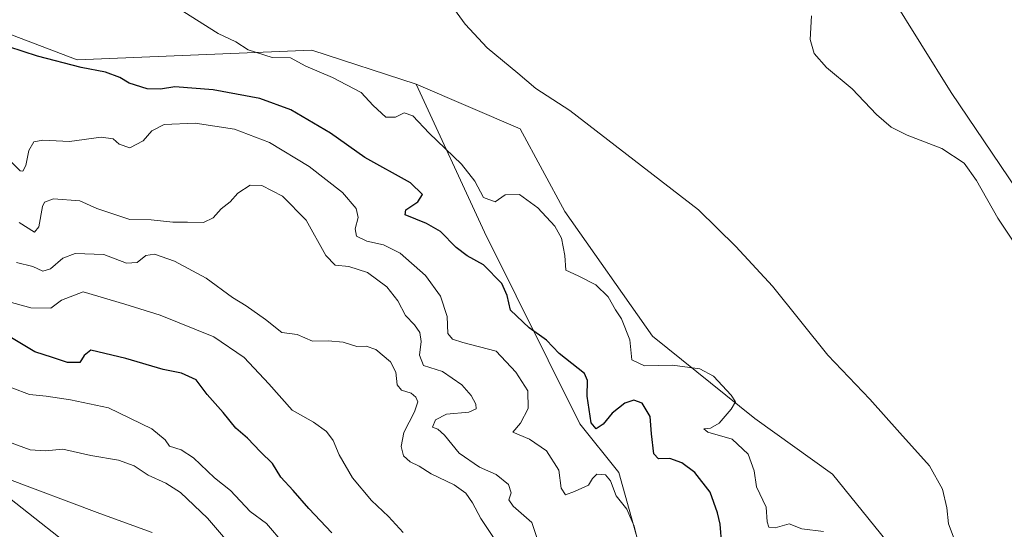
# Model space of a CAD drawing. Units: metres. Extents: x 573606 to 577056, y 4703375 to 4705725.
# Drawn here: x 576541 to 576798, y 4704260 to 4704393 of the extents above; entities that cross this region are included whole.
import ezdxf

# ---------------------------------------------------------------- set-up
doc = ezdxf.new("R2010")
doc.units = ezdxf.units.M
doc.header["$MEASUREMENT"] = 0
for name, color, linetype, lineweight in [('Arbolado forestal CxS', 92, 'Continuous', 0), ('Cultivos herbáceos CxS', 92, 'Continuous', 0), ('Curva de nivel maestra', 30, 'Continuous', 30), ('Curva de nivel normal', 30, 'Continuous', 0), ('Matorral CxS', 135, 'Continuous', 0)]:
    doc.layers.add(name, color=color, linetype=linetype, lineweight=lineweight)

# ---------------------------------------------------------------- blocks, each defined once
blk = doc.blocks.new('*U20')
at = {"layer": 'Cultivos herbáceos CxS', "color": 92, "linetype": 'Continuous', "lineweight": 0}
for points in [[(576776.9203000005, 4704245.153700001, 416.7308000000049), (576753.3457000004, 4704274.287699999, 418.1342000000004), (576732.9841, 4704288.8277, 419.420299999998), (576706.2302999999, 4704310.2949, 419.2403000000049), (576683.3617000004, 4704342.858899999, 417.8445999999968), (576671.6791000003, 4704364.449899999, 416.381899999993), (576644.4751000004, 4704376.174900001, 417.3598999999958), (576617.1413000004, 4704384.9781, 418.662599999996), (576555.8191000001, 4704382.4639, 423.8634000000021), (576531.2263000002, 4704391.8059, 423.9567999999999)], [(576768.5006999997, 4704399.4977, 409.2311000000045), (576784.3333000002, 4704373.9749, 409.0105999999942), (576823.0343000004, 4704316.7685, 410.0786999999983), (576833.9067000002, 4704291.7401, 412.7140999999974), (576892.4439000003, 4704275.3673, 413.9312999999966), (576904.5169000002, 4704273.5001, 412.7286000000022), (576928.5871000001, 4704283.325099999, 412.5641999999934), (576931.8321000002, 4704283.5889, 412.3671999999933), (576961.0453000005, 4704299.345100001, 412.0482000000048), (576961.0450999998, 4704288.007900001, 411.7140000000072), (576952.4071000004, 4704276.6709, 410.6046999999962), (576942.0247, 4704260.2851, 409.2465999999986), (576958.4278999995, 4704260.596899999, 407.3846000000049), (576995.3721000003, 4704279.078500001, 406.031799999997), (577013.8432999998, 4704295.800100001, 403.9994000000006), (577012.3618999999, 4704325.913899999, 403.3413), (577009.0943, 4704349.0119, 402.6382000000012), (577007.4748999998, 4704360.888900001, 402.5877000000037), (576992.7342999997, 4704359.165899999, 403.2583000000013), (576894.2830999997, 4704357.2531, 406.5044000000053), (576879.4703000002, 4704362.505899999, 407.0129000000015), (576849.6136999996, 4704383.815099999, 407.3937000000006), (576807.1388999998, 4704406.556299999, 408.7976000000053)]]:
    blk.add_polyline3d(points, dxfattribs=at)

msp = doc.modelspace()

# ---------------------------------------------------------------- linework, layer by layer
at = {"layer": 'Arbolado forestal CxS', "color": 92, "linetype": 'Continuous', "lineweight": 0}
for points in [[(576807.1388999998, 4704406.556299999, 408.7976000000053), (576849.6136999996, 4704383.815099999, 407.3937000000006), (576879.4703000002, 4704362.505899999, 407.0129000000015), (576894.2830999997, 4704357.2531, 406.5044000000053), (576992.7342999997, 4704359.165899999, 403.2583000000013), (577007.4748999998, 4704360.888900001, 402.5877000000037), (577009.0943, 4704349.0119, 402.6382000000012), (577012.3618999999, 4704325.913899999, 403.3413), (577013.8432999998, 4704295.800100001, 403.9994000000006), (576995.3721000003, 4704279.078500001, 406.031799999997), (576958.4278999995, 4704260.596899999, 407.3846000000049), (576942.0247, 4704260.2851, 409.2465999999986), (576952.4071000004, 4704276.6709, 410.6046999999962), (576961.0450999998, 4704288.007900001, 411.7140000000072), (576961.0453000005, 4704299.345100001, 412.0482000000048), (576931.8321000002, 4704283.5889, 412.3671999999933), (576928.5871000001, 4704283.325099999, 412.5641999999934), (576904.5169000002, 4704273.5001, 412.7286000000022), (576892.4439000003, 4704275.3673, 413.9312999999966), (576833.9067000002, 4704291.7401, 412.7140999999974), (576823.0343000004, 4704316.7685, 410.0786999999983), (576784.3333000002, 4704373.9749, 409.0105999999942), (576768.5006999997, 4704399.4977, 409.2311000000045)], [(576768.5006999997, 4704399.4977, 409.2311000000045), (576784.3333000002, 4704373.9749, 409.0105999999942), (576823.0343000004, 4704316.7685, 410.0786999999983), (576833.9067000002, 4704291.7401, 412.7140999999974), (576892.4439000003, 4704275.3673, 413.9312999999966), (576904.5169000002, 4704273.5001, 412.7286000000022), (576928.5871000001, 4704283.325099999, 412.5641999999934), (576931.8321000002, 4704283.5889, 412.3671999999933), (576961.0453000005, 4704299.345100001, 412.0482000000048), (576961.0450999998, 4704288.007900001, 411.7140000000072), (576952.4071000004, 4704276.6709, 410.6046999999962), (576942.0247, 4704260.2851, 409.2465999999986)], [(576644.4751000004, 4704376.174900001, 417.3598999999958), (576617.1413000004, 4704384.9781, 418.662599999996), (576555.8191000001, 4704382.4639, 423.8634000000021), (576531.2263000002, 4704391.8059, 423.9567999999999), (576503.0433, 4704388.624299999, 426.5981999999931), (576489.8491000002, 4704382.464500001, 428.3264999999956), (576472.1039000005, 4704376.147700001, 430.5032000000065), (576467.2786999998, 4704370.5297, 431.6695000000037)], [(576531.2263000002, 4704391.8059, 423.9567999999999), (576555.8191000001, 4704382.4639, 423.8634000000021), (576617.1413000004, 4704384.9781, 418.662599999996), (576644.4751000004, 4704376.174900001, 417.3598999999958), (576662.3574999999, 4704337.497099999, 421.4458000000013), (576687.2559000002, 4704287.4123, 426.9695000000065), (576697.4496999999, 4704274.744100001, 428.8781000000017), (576712.1919, 4704222.087300001, 430.6457999999984)], [(576644.4751000004, 4704376.174900001, 417.3598999999958), (576662.3574999999, 4704337.497099999, 421.4458000000013), (576687.2559000002, 4704287.4123, 426.9695000000065), (576697.4496999999, 4704274.744100001, 428.8781000000017), (576712.1919, 4704222.087300001, 430.6457999999984), (576718.6601, 4704175.752699999, 432.8481000000029), (576716.7834999999, 4704119.3169, 436.1524999999965), (576708.8658999996, 4704095.555299999, 433.2844999999944), (576696.0626999997, 4704069.636499999, 432.4165999999968)], [(576467.2786999998, 4704370.5297, 431.6695000000037), (576471.7763, 4704350.223900001, 441.4988000000012), (576492.8359000003, 4704310.921900001, 457.9618000000046), (576515.7657000005, 4704285.594699999, 463.0099000000046), (576543.1322999997, 4704264.092499999, 467.1149000000005), (576581.0778999999, 4704234.1985, 473.0253999999986), (576590.7537000002, 4704216.5965, 474.7927000000054), (576593.6388999998, 4704179.163899999, 475.6757999999973), (576607.7121000001, 4704114.036900001, 480.6169999999984), (576582.3038999997, 4704095.308300001, 478.9755000000005), (576565.2647000002, 4704081.944900001, 480.9089999999997)], [(576515.7657000005, 4704285.594699999, 463.0099000000046), (576543.1322999997, 4704264.092499999, 467.1149000000005), (576581.0778999999, 4704234.1985, 473.0253999999986), (576590.7537000002, 4704216.5965, 474.7927000000054), (576593.6388999998, 4704179.163899999, 475.6757999999973), (576607.7121000001, 4704114.036900001, 480.6169999999984), (576582.3038999997, 4704095.308300001, 478.9755000000005), (576565.2647000002, 4704081.944900001, 480.9089999999997), (576569.0003000004, 4704088.8223, 479.7589000000008), (576565.4698999999, 4704098.808300001, 483.5547999999981), (576556.4955000002, 4704100.995100001, 484.8424999999989), (576535.7197000004, 4704112.253500001, 488.6279000000068)], [(576581.0778999999, 4704234.1985, 473.0253999999986), (576543.1322999997, 4704264.092499999, 467.1149000000005), (576515.7657000005, 4704285.594699999, 463.0099000000046)]]:
    msp.add_polyline3d(points, dxfattribs=at)
at = {"layer": 'Cultivos herbáceos CxS', "color": 92, "linetype": 'Continuous', "lineweight": 0}
for points in [[(576768.5006999997, 4704399.4977, 409.2311000000045), (576784.3333000002, 4704373.9749, 409.0105999999942), (576823.0343000004, 4704316.7685, 410.0786999999983), (576833.9067000002, 4704291.7401, 412.7140999999974), (576892.4439000003, 4704275.3673, 413.9312999999966), (576904.5169000002, 4704273.5001, 412.7286000000022), (576928.5871000001, 4704283.325099999, 412.5641999999934), (576931.8321000002, 4704283.5889, 412.3671999999933), (576961.0453000005, 4704299.345100001, 412.0482000000048), (576961.0450999998, 4704288.007900001, 411.7140000000072), (576952.4071000004, 4704276.6709, 410.6046999999962), (576942.0247, 4704260.2851, 409.2465999999986)], [(576644.4751000004, 4704376.174900001, 417.3598999999958), (576617.1413000004, 4704384.9781, 418.662599999996), (576555.8191000001, 4704382.4639, 423.8634000000021), (576531.2263000002, 4704391.8059, 423.9567999999999), (576503.0433, 4704388.624299999, 426.5981999999931), (576489.8491000002, 4704382.464500001, 428.3264999999956), (576472.1039000005, 4704376.147700001, 430.5032000000065), (576467.2786999998, 4704370.5297, 431.6695000000037)], [(576644.4751000004, 4704376.174900001, 417.3598999999958), (576671.6791000003, 4704364.449899999, 416.381899999993), (576683.3617000004, 4704342.858899999, 417.8445999999968), (576706.2302999999, 4704310.2949, 419.2403000000049), (576732.9841, 4704288.8277, 419.420299999998), (576753.3457000004, 4704274.287699999, 418.1342000000004), (576776.9203000005, 4704245.153700001, 416.7308000000049), (576781.6268999996, 4704223.635700001, 417.8837000000058), (576785.9634999996, 4704185.493100001, 419.1860000000015), (576777.7959000003, 4704149.906300001, 421.097299999994), (576777.8765000004, 4704118.156300001, 421.1491999999998), (576777.4477000004, 4704076.579700001, 421.1967000000004), (576748.7549000002, 4704079.9641, 424.0844999999972), (576733.4676999999, 4704080.100099999, 425.4008000000031), (576722.9858999997, 4704069.048900001, 427.0966999999946), (576715.7735000001, 4704061.444499999, 428.733699999997)]]:
    msp.add_polyline3d(points, dxfattribs=at)
at = {"layer": 'Curva de nivel maestra', "color": 30, "linetype": 'Continuous', "lineweight": 30, "flags": 128}
for points, elevation in [([(576724.3600000005, 4704255.8201), (576723.9100000003, 4704261.2401), (576723.2400000002, 4704264.190099999), (576721.2800000003, 4704269.610099999), (576717.3499999996, 4704274.7301), (576713.9400000004, 4704277.220100001), (576710.7400000002, 4704278.390100001), (576707.7999999998, 4704278.280099999), (576706.5499999998, 4704279.5701), (576705.9600000001, 4704284.850099999), (576705.6600000003, 4704289.340100001), (576703.5599999996, 4704292.790100001), (576701.3799999999, 4704293.630100001), (576699.04, 4704292.8201), (576695.7000000002, 4704290.2501), (576693.3700000001, 4704287.350099999), (576691.5300000003, 4704286.1501), (576690.2100000001, 4704287.7301), (576689.1900000004, 4704294.670100001), (576689.29, 4704298.7501), (576688.4900000002, 4704300.5701), (576681.8499999996, 4704305.840100001), (576678.4900000002, 4704309.280099999), (576673.9600000001, 4704312.5001), (576669.1399999997, 4704317.120100001), (576668.2599999999, 4704320.9901), (576666.8700000001, 4704324.0601), (576662.0499999998, 4704328.940099999), (576657.7699999996, 4704331.340100001), (576654.8700000001, 4704333.460100001), (576650.7699999996, 4704337.620100001), (576647.1200000001, 4704339.720100001), (576641.54, 4704342.0101), (576641.7300000004, 4704343.3301), (576644.8700000001, 4704345.380100001), (576646.0999999996, 4704347.340100001), (576642.9299999997, 4704350.360099999), (576631.0700000003, 4704357.0101), (576622.0800000001, 4704363.350099999), (576611.6799999997, 4704369.4301), (576603.54, 4704372.4001), (576591.3399999999, 4704374.690099999), (576581.3399999999, 4704375.4301), (576577.5999999996, 4704374.8201), (576574.1100000005, 4704374.9301), (576569.3700000001, 4704376.380100001), (576566.9299999997, 4704377.850099999), (576563.2599999999, 4704379.270099999), (576556.9000000004, 4704380.4901), (576545.4299999997, 4704383.460100001), (576534.0999999996, 4704387.090100001)], 425), ([(576622.3799999999, 4704258.9901), (576616.3700000001, 4704265.3201), (576612.29, 4704270.0101), (576609.0599999996, 4704273.4801), (576606.8799999999, 4704277.0601), (576603.79, 4704280.100099999), (576600.3399999999, 4704283.710100001), (576597.3399999999, 4704286.300100001), (576594.0099999999, 4704290.370100001), (576589.8300000001, 4704295.100099999), (576586.9400000004, 4704298.880100001), (576583.0999999996, 4704300.700099999), (576578.3300000001, 4704301.600099999), (576568.5599999996, 4704304.5001), (576559.4299999997, 4704306.6801), (576557.6600000003, 4704305.3201), (576556.5199999996, 4704303.460100001), (576553.3300000001, 4704303.470100001), (576549.3799999999, 4704304.790100001), (576544.7199999997, 4704306.2301), (576537.75, 4704310.450099999)], 450)]:
    msp.add_lwpolyline(points, dxfattribs=dict(at, elevation=elevation))
at = {"layer": 'Curva de nivel normal', "color": 30, "linetype": 'Continuous', "lineweight": 0, "flags": 128}
for points, elevation in [([(576801.7100000001, 4704232.340100001), (576796.7599999999, 4704237.720100001), (576791.25, 4704245.9901), (576785.5999999996, 4704256.0001), (576783.6600000003, 4704261.3201), (576783.2000000002, 4704265.4801), (576782.0599999996, 4704270.350099999), (576778.6799999997, 4704276.440099999), (576770.9299999997, 4704285.120100001), (576763.0800000001, 4704293.850099999), (576752.0800000001, 4704305.370100001), (576737.5899999999, 4704323.4001), (576728, 4704333.7601), (576718.2999999998, 4704343.280099999), (576684.6100000005, 4704369.220100001), (576675.7400000002, 4704375.020099999), (576671.0700000003, 4704379.0101), (576663.0499999998, 4704385.6601), (576657.2300000004, 4704391.840100001), (576651.6600000003, 4704399.5601)], 415.0000000000001), ([(576750.9699999997, 4704259.340100001), (576745.25, 4704260.050100001), (576741.9800000004, 4704261.3201), (576738.2800000003, 4704260.2401), (576736.6200000001, 4704260.470100001), (576736.1900000004, 4704261.840100001), (576735.9199999999, 4704265.6501), (576733.4600000001, 4704270.950099999), (576732.8099999996, 4704275.200099999), (576731.2300000004, 4704279.5101), (576727.0999999996, 4704283.4101), (576720.7000000002, 4704285.2601), (576719.6799999997, 4704286.1601), (576721.3700000001, 4704286.3201), (576723.7000000002, 4704287.640100001), (576726.8300000001, 4704291.290100001), (576727.9400000004, 4704293.1501), (576726.79, 4704294.880100001), (576722.1699999999, 4704299.840100001), (576718.5999999996, 4704301.790100001), (576711.4299999997, 4704302.790100001), (576704.1699999999, 4704302.5801), (576700.8499999996, 4704304.140100001), (576700.3399999999, 4704309.4001), (576698.1799999997, 4704314.860099999), (576696.5999999996, 4704317.220100001), (576694.6200000001, 4704320.5701), (576691.4299999997, 4704323.710100001), (576686.8399999999, 4704326.120100001), (576683.6200000001, 4704327.520099999), (576683.3300000001, 4704331.4101), (576682.4800000004, 4704335.890100001), (576680.7000000002, 4704339.050100001), (576676.2800000003, 4704343.850099999), (576671.5099999999, 4704347.3101), (576667.7000000002, 4704347.2501), (576665.0999999996, 4704345.450099999), (576662.0199999996, 4704346.5001), (576659.75, 4704350.8101), (576656.3399999999, 4704355.220100001), (576647.8799999999, 4704363.340100001), (576643.5599999996, 4704367.9001), (576641.2999999998, 4704368.6601), (576639.0199999996, 4704367.5101), (576636.5199999996, 4704367.530099999), (576633.1799999997, 4704370.530099999), (576630.0800000001, 4704373.960100001), (576622.5499999998, 4704377.9001), (576615.5800000001, 4704380.860099999), (576611.5700000003, 4704383.0101), (576606.7999999998, 4704383.0601), (576600.5599999996, 4704385.140100001), (576597.3399999999, 4704387.170100001), (576592.7000000002, 4704389.3301), (576583.7300000004, 4704394.9901)], 420), ([(576804.29, 4704329.5801), (576796.4900000002, 4704341.120100001), (576790.9500000002, 4704351.020099999), (576787.7000000002, 4704355.4901), (576781.9299999997, 4704359.300100001), (576772.8600000005, 4704362.8301), (576768.6200000001, 4704364.890100001), (576764.8399999999, 4704368.2401), (576758.4800000004, 4704374.9101), (576751.75, 4704380.4801), (576748.5499999998, 4704384.1801), (576747.4500000002, 4704387.800100001), (576747.7999999998, 4704393.9801)], 410), ([(576703.1299999999, 4704254.0801), (576701.4600000001, 4704260.670100001), (576699.5, 4704265.1601), (576696.75, 4704268.620100001), (576695.2400000002, 4704272.520099999), (576693.9400000004, 4704274.090100001), (576691.6900000004, 4704274.300100001), (576690.5300000003, 4704273.190099999), (576689.4699999997, 4704271.390100001), (576685.8499999996, 4704269.770099999), (576683.4900000002, 4704268.880100001), (576682.3600000005, 4704270.6601), (576681.7100000001, 4704275.340100001), (576678.5499999998, 4704280.340100001), (576674.1200000001, 4704283.4101), (576669.7000000002, 4704285.2401), (576671.7300000004, 4704287.600099999), (576673.7400000002, 4704291.420100001), (576673.6100000005, 4704296.020099999), (576670.5, 4704300.920100001), (576665.3700000001, 4704306.4001), (576656.6200000001, 4704308.640100001), (576653.9500000002, 4704309.5801), (576652.7100000001, 4704310.9801), (576652.54, 4704315.450099999), (576650.79, 4704320.8101), (576646.9000000004, 4704326.140100001), (576640.2599999999, 4704332.020099999), (576635.9500000002, 4704334.1801), (576631.5499999998, 4704335.1501), (576628.8600000005, 4704336.460100001), (576628.4600000001, 4704338.4001), (576629.3200000003, 4704341.290100001), (576628.7800000003, 4704343.690099999), (576625.2100000001, 4704347.880100001), (576616.5, 4704354.620100001), (576606.0899999999, 4704360.920100001), (576596.9100000003, 4704364.380100001), (576586.7000000002, 4704365.940099999), (576578.54, 4704365.640100001), (576575.3799999999, 4704363.9801), (576573.0499999998, 4704361.340100001), (576569.5800000001, 4704359.5001), (576566.8300000001, 4704360.460100001), (576565.2400000002, 4704361.880100001), (576562.0499999998, 4704362.280099999), (576553.79, 4704361.1501), (576546.8799999999, 4704361.5001), (576544.5199999996, 4704361.050100001), (576543.1799999997, 4704358.8301), (576542.3799999999, 4704354.890100001), (576541.5999999996, 4704353.420100001), (576540.9100000003, 4704353.540100001), (576537.2599999999, 4704357.190099999)], 430), ([(576677.4100000003, 4704253.4801), (576674.7100000001, 4704261.6601), (576669.8099999996, 4704265.9101), (576668.6500000004, 4704267.5601), (576669.29, 4704269.420100001), (576668.6299999999, 4704271.550100001), (576665.3399999999, 4704274.1801), (576661.04, 4704276.0801), (576655.7000000002, 4704279.780099999), (576651.8499999996, 4704284.4801), (576650.0999999996, 4704286.040100001), (576648.7599999999, 4704286.600099999), (576649.5199999996, 4704288.470100001), (576652.3700000001, 4704289.9301), (576658.1900000004, 4704290.5001), (576660.1500000004, 4704291.3201), (576660.0800000001, 4704292.540100001), (576658.8600000005, 4704294.860099999), (576656.4000000004, 4704297.6601), (576651.3099999996, 4704301.120100001), (576646.3399999999, 4704302.6601), (576645.3399999999, 4704305.350099999), (576645.7599999999, 4704308.960100001), (576645.3799999999, 4704311.3201), (576643.9800000004, 4704313.3201), (576641.7000000002, 4704315.7301), (576639.7000000002, 4704319.5801), (576636.7999999998, 4704323.2401), (576631.7000000002, 4704326.940099999), (576626.8799999999, 4704328.5001), (576623.25, 4704328.860099999), (576620.8200000003, 4704331.4301), (576615.6699999999, 4704340.610099999), (576609.5300000003, 4704346.9301), (576604.0599999996, 4704349.6601), (576601.04, 4704349.7301), (576597.8099999996, 4704347.6501), (576595.7800000003, 4704345.450099999), (576593.4800000004, 4704343.620100001), (576591.3799999999, 4704341.2401), (576588.8700000001, 4704340.0101), (576584.6900000004, 4704340.090100001), (576580.8300000001, 4704340.0601), (576575.2000000002, 4704340.700099999), (576569.5499999998, 4704340.790100001), (576560.9900000002, 4704343.6601), (576556.5, 4704345.710100001), (576549.6600000003, 4704346.200099999), (576547.29, 4704345.360099999), (576546.7400000002, 4704344.2301), (576545.7999999998, 4704338.880100001), (576544.6200000001, 4704337.470100001), (576540.6699999999, 4704340.040100001)], 435), ([(576665.4100000003, 4704256.700099999), (576661.3799999999, 4704262.670100001), (576659.2000000002, 4704266.790100001), (576657.4500000002, 4704269.290100001), (576654.3600000005, 4704271.520099999), (576648.3600000005, 4704274.350099999), (576645.2599999999, 4704276.4001), (576642.8600000005, 4704277.4801), (576641.1799999997, 4704279.0701), (576640.5199999996, 4704281.470100001), (576641.25, 4704285.170100001), (576644, 4704290.530099999), (576644.8499999996, 4704293.1601), (576644.3600000005, 4704294.370100001), (576643.1200000001, 4704295.4001), (576640.6399999997, 4704296.210100001), (576639.5, 4704297.600099999), (576639.1600000003, 4704300.9001), (576637.7000000002, 4704303.6601), (576633.9299999997, 4704306.8101), (576631.3700000001, 4704307.690099999), (576628.9699999997, 4704307.630100001), (576625.3600000005, 4704308.780099999), (576621.4000000004, 4704309.130100001), (576617.3799999999, 4704308.9801), (576613.3700000001, 4704310.7401), (576609.3700000001, 4704311.3201), (576605.04, 4704314.6801), (576600.04, 4704318.2401), (576596.4500000002, 4704320.4001), (576589.5199999996, 4704325.4901), (576581.2400000002, 4704329.950099999), (576576, 4704331.700099999), (576573.7300000004, 4704331.4301), (576571.4699999997, 4704329.5801), (576568.7100000001, 4704329.380100001), (576562.8099999996, 4704331.6501), (576555.2999999998, 4704331.880100001), (576552.0800000001, 4704330.7401), (576548.8200000003, 4704327.920100001), (576546.8200000003, 4704327.270099999), (576544.2199999997, 4704328.4901), (576539.9299999997, 4704329.530099999)], 440), ([(576641.04, 4704259.0701), (576637.2599999999, 4704263.210100001), (576632.7999999998, 4704267.4001), (576627.79, 4704273.340100001), (576624.3200000003, 4704279.3301), (576622.7800000003, 4704283.0701), (576621.04, 4704285.440099999), (576617.5999999996, 4704287.9001), (576612.0599999996, 4704291.0001), (576605.9699999997, 4704297.920100001), (576599.4800000004, 4704304.7601), (576591.5800000001, 4704310.110099999), (576577.54, 4704315.8301), (576568.3099999996, 4704318.6801), (576557.3799999999, 4704321.920100001), (576551.7300000004, 4704319.7501), (576548.9699999997, 4704317.620100001), (576543.6900000004, 4704317.710100001), (576527.8399999999, 4704322.0701)], 445), ([(576609.9600000001, 4704256.0101), (576605.3600000005, 4704261.390100001), (576601.04, 4704264.5001), (576595.8899999997, 4704270.020099999), (576591.7599999999, 4704273.360099999), (576586.2199999997, 4704278.5601), (576583.0499999998, 4704280.6601), (576580, 4704281.5701), (576578.79, 4704283.290100001), (576575.3200000003, 4704286.100099999), (576564.0499999998, 4704291.640100001), (576554.0499999998, 4704293.690099999), (576547.7100000001, 4704294.640100001), (576543.3799999999, 4704295.0801), (576538.7100000001, 4704296.840100001)], 455), ([(576601.8099999996, 4704248.9101), (576589.8899999997, 4704262.8301), (576582.8200000003, 4704269.520099999), (576578.9600000001, 4704271.950099999), (576574.3499999996, 4704274.0601), (576570.7199999997, 4704276.460100001), (576566.6100000005, 4704277.9801), (576559.4000000004, 4704279.1501), (576552.1100000005, 4704280.780099999), (576547.5300000003, 4704280.390100001), (576543.5199999996, 4704280.610099999), (576536.2400000002, 4704283.360099999)], 460), ([(576575.4500000002, 4704259.0601), (576561.7300000004, 4704264.0101), (576536.7599999999, 4704273.380100001)], 465)]:
    msp.add_lwpolyline(points, dxfattribs=dict(at, elevation=elevation))
at = {"layer": 'Matorral CxS', "color": 135, "linetype": 'Continuous', "lineweight": 0}
for points in [[(576712.1919, 4704222.087300001, 430.6457999999984), (576697.4496999999, 4704274.744100001, 428.8781000000017), (576687.2559000002, 4704287.4123, 426.9695000000065), (576662.3574999999, 4704337.497099999, 421.4458000000013), (576644.4751000004, 4704376.174900001, 417.3598999999958), (576671.6791000003, 4704364.449899999, 416.381899999993), (576683.3617000004, 4704342.858899999, 417.8445999999968), (576706.2302999999, 4704310.2949, 419.2403000000049), (576732.9841, 4704288.8277, 419.420299999998), (576753.3457000004, 4704274.287699999, 418.1342000000004), (576776.9203000005, 4704245.153700001, 416.7308000000049)], [(576644.4751000004, 4704376.174900001, 417.3598999999958), (576662.3574999999, 4704337.497099999, 421.4458000000013), (576687.2559000002, 4704287.4123, 426.9695000000065), (576697.4496999999, 4704274.744100001, 428.8781000000017), (576712.1919, 4704222.087300001, 430.6457999999984), (576718.6601, 4704175.752699999, 432.8481000000029), (576716.7834999999, 4704119.3169, 436.1524999999965), (576708.8658999996, 4704095.555299999, 433.2844999999944), (576696.0626999997, 4704069.636499999, 432.4165999999968)], [(576644.4751000004, 4704376.174900001, 417.3598999999958), (576671.6791000003, 4704364.449899999, 416.381899999993), (576683.3617000004, 4704342.858899999, 417.8445999999968), (576706.2302999999, 4704310.2949, 419.2403000000049), (576732.9841, 4704288.8277, 419.420299999998), (576753.3457000004, 4704274.287699999, 418.1342000000004), (576776.9203000005, 4704245.153700001, 416.7308000000049), (576781.6268999996, 4704223.635700001, 417.8837000000058), (576785.9634999996, 4704185.493100001, 419.1860000000015), (576777.7959000003, 4704149.906300001, 421.097299999994), (576777.8765000004, 4704118.156300001, 421.1491999999998), (576777.4477000004, 4704076.579700001, 421.1967000000004), (576748.7549000002, 4704079.9641, 424.0844999999972), (576733.4676999999, 4704080.100099999, 425.4008000000031), (576722.9858999997, 4704069.048900001, 427.0966999999946), (576715.7735000001, 4704061.444499999, 428.733699999997)]]:
    msp.add_polyline3d(points, dxfattribs=at)

# ---------------------------------------------------------------- block references
at = {"layer": 'Cultivos herbáceos CxS', "color": 92, "linetype": 'Continuous', "lineweight": 0}
msp.add_blockref('*U20', (0, 0), dxfattribs=at)

doc.saveas('drawing.dxf')
